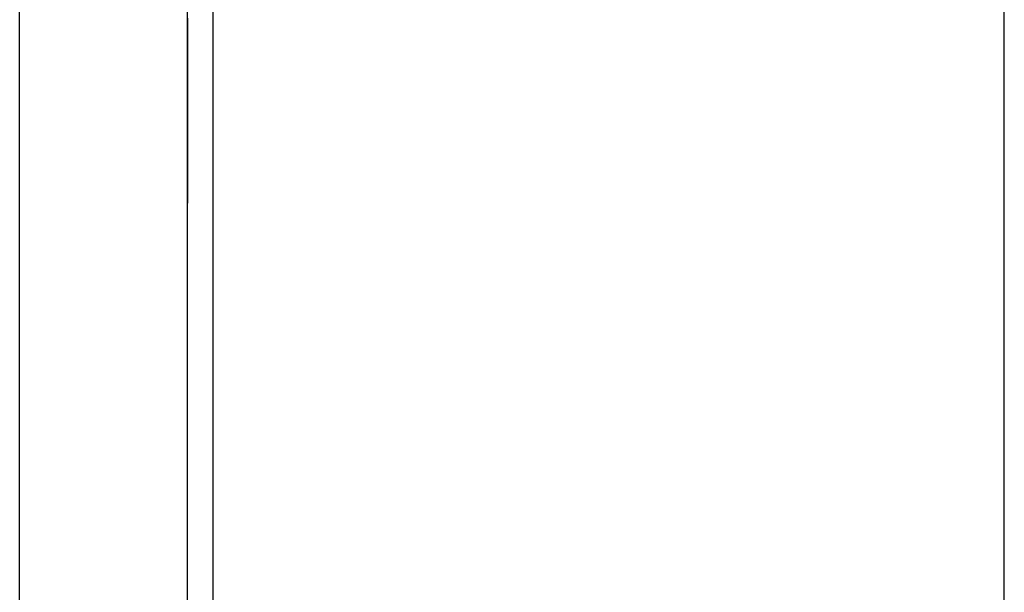
# Model space of a CAD drawing. Extents: x 11 to 85, y 5 to 132.
# Drawn here: x 59 to 60, y 39 to 39 of the extents above; entities that cross this region are included whole.
import ezdxf

# ---------------------------------------------------------------- set-up
doc = ezdxf.new("R2010")
doc.units = 0
doc.layers.add('TRIMETRIC', color=7, linetype='CONTINUOUS')

msp = doc.modelspace()

# ---------------------------------------------------------------- linework, layer by layer
at = {"layer": 'TRIMETRIC', "color": 7, "linetype": 'CONTINUOUS'}
for p, q in [((59.5085, 5.25), (59.5085, 89.007)), ((59.4, 86.60683), (59.4, 7.64231)), ((59.3735, 7.8924), (59.3735, 86.4808)), ((59.3965, 7.8924), (59.3965, 86.4808))]:
    msp.add_line(p, q, dxfattribs=at)
at = {"layer": 'TRIMETRIC', "color": 7}
for points in [[(59.3965, 39.2035, 0), (59.3965, 39.2043, 0), (59.3965, 39.2051, 0), (59.3965, 39.2058, 0), (59.3965, 39.2066, 0), (59.3965, 39.2074, 0), (59.3965, 39.2082, 0), (59.3965, 39.2089, 0), (59.3965, 39.2097, 0), (59.3965, 39.2105, 0)], [(59.3965, 39.2008, 0), (59.3965, 39.2012, 0), (59.3965, 39.2015, 0), (59.3965, 39.2019, 0), (59.3965, 39.2022, 0), (59.3965, 39.2026, 0), (59.3965, 39.203, 0), (59.3965, 39.2033, 0), (59.3965, 39.2037, 0), (59.3965, 39.204, 0), (59.3965, 39.2044, 0), (59.3965, 39.2048, 0), (59.3965, 39.2051, 0), (59.3965, 39.2055, 0), (59.3965, 39.2058, 0), (59.3965, 39.2062, 0), (59.3965, 39.2065, 0), (59.3965, 39.2069, 0), (59.3965, 39.2073, 0), (59.3965, 39.2076, 0), (59.3965, 39.208, 0), (59.3965, 39.2083, 0), (59.3965, 39.2087, 0), (59.3965, 39.2091, 0), (59.3965, 39.2094, 0), (59.3965, 39.2098, 0), (59.3965, 39.2101, 0), (59.3965, 39.2105, 0)], [(59.3965, 39.2104, 0), (59.3965, 39.2097, 0)], [(59.3965, 39.2103, 0), (59.3965, 39.2098, 0), (59.3965, 39.2094, 0), (59.3965, 39.2089, 0), (59.3965, 39.2084, 0), (59.3965, 39.208, 0), (59.3965, 39.2075, 0), (59.3965, 39.2071, 0), (59.3965, 39.2066, 0), (59.3965, 39.2062, 0), (59.3965, 39.2057, 0), (59.3965, 39.2053, 0), (59.3965, 39.2048, 0), (59.3965, 39.2044, 0), (59.3965, 39.2039, 0), (59.3965, 39.2034, 0), (59.3965, 39.203, 0), (59.3965, 39.2025, 0), (59.3965, 39.2021, 0), (59.3965, 39.2016, 0), (59.3965, 39.2012, 0), (59.3965, 39.2007, 0), (59.3965, 39.2003, 0), (59.3965, 39.1998, 0), (59.3965, 39.1994, 0), (59.3965, 39.1989, 0), (59.3965, 39.1984, 0), (59.3965, 39.198, 0), (59.3965, 39.1975, 0), (59.3965, 39.1971, 0), (59.3965, 39.1966, 0), (59.3965, 39.1962, 0), (59.3965, 39.1957, 0), (59.3965, 39.1953, 0), (59.3965, 39.1948, 0)], [(59.3965, 39.2097, 0), (59.3965, 39.2094, 0), (59.3965, 39.2092, 0), (59.3965, 39.2089, 0), (59.3965, 39.2086, 0), (59.3965, 39.2084, 0), (59.3965, 39.2081, 0), (59.3965, 39.2079, 0), (59.3965, 39.2076, 0), (59.3965, 39.2073, 0), (59.3965, 39.2071, 0), (59.3965, 39.2068, 0), (59.3965, 39.2066, 0), (59.3965, 39.2063, 0), (59.3965, 39.2061, 0), (59.3965, 39.2058, 0), (59.3965, 39.2055, 0), (59.3965, 39.2053, 0), (59.3965, 39.205, 0), (59.3965, 39.2048, 0), (59.3965, 39.2045, 0), (59.3965, 39.2042, 0), (59.3965, 39.204, 0), (59.3965, 39.2037, 0), (59.3965, 39.2035, 0), (59.3965, 39.2032, 0), (59.3965, 39.203, 0), (59.3965, 39.2027, 0), (59.3965, 39.2024, 0), (59.3965, 39.2022, 0), (59.3965, 39.2019, 0), (59.3965, 39.2017, 0), (59.3965, 39.2014, 0), (59.3965, 39.2012, 0), (59.3965, 39.2009, 0), (59.3965, 39.2006, 0), (59.3965, 39.2004, 0), (59.3965, 39.2001, 0), (59.3965, 39.1999, 0), (59.3965, 39.1996, 0), (59.3965, 39.1993, 0), (59.3965, 39.1991, 0), (59.3965, 39.1988, 0), (59.3965, 39.1986, 0), (59.3965, 39.1983, 0), (59.3965, 39.1981, 0), (59.3965, 39.1978, 0), (59.3965, 39.1975, 0), (59.3965, 39.1973, 0), (59.3965, 39.197, 0), (59.3965, 39.1968, 0), (59.3965, 39.1965, 0), (59.3965, 39.1962, 0), (59.3965, 39.196, 0), (59.3965, 39.1957, 0), (59.3965, 39.1955, 0), (59.3965, 39.1952, 0), (59.3965, 39.195, 0), (59.3965, 39.1947, 0), (59.3965, 39.1944, 0), (59.3965, 39.1942, 0), (59.3965, 39.1939, 0), (59.3965, 39.1937, 0), (59.3965, 39.1934, 0)], [(59.3965, 39.185, 0), (59.3965, 39.1853, 0), (59.3965, 39.1856, 0), (59.3965, 39.1859, 0), (59.3965, 39.1862, 0), (59.3965, 39.1865, 0), (59.3965, 39.1868, 0), (59.3965, 39.1871, 0), (59.3965, 39.1874, 0), (59.3965, 39.1876, 0), (59.3965, 39.1879, 0), (59.3965, 39.1882, 0), (59.3965, 39.1885, 0), (59.3965, 39.1888, 0), (59.3965, 39.1891, 0), (59.3965, 39.1894, 0), (59.3965, 39.1897, 0), (59.3965, 39.19, 0), (59.3965, 39.1903, 0), (59.3965, 39.1906, 0), (59.3965, 39.1909, 0), (59.3965, 39.1912, 0), (59.3965, 39.1915, 0), (59.3965, 39.1918, 0), (59.3965, 39.1921, 0), (59.3965, 39.1924, 0), (59.3965, 39.1926, 0), (59.3965, 39.1929, 0), (59.3965, 39.1932, 0), (59.3965, 39.1935, 0), (59.3965, 39.1938, 0), (59.3965, 39.1941, 0), (59.3965, 39.1944, 0), (59.3965, 39.1947, 0), (59.3965, 39.195, 0), (59.3965, 39.1953, 0), (59.3965, 39.1956, 0), (59.3965, 39.1959, 0), (59.3965, 39.1962, 0), (59.3965, 39.1965, 0), (59.3965, 39.1968, 0), (59.3965, 39.1971, 0), (59.3965, 39.1973, 0), (59.3965, 39.1976, 0), (59.3965, 39.1979, 0), (59.3965, 39.1982, 0), (59.3965, 39.1985, 0), (59.3965, 39.1988, 0), (59.3965, 39.1991, 0), (59.3965, 39.1994, 0), (59.3965, 39.1997, 0), (59.3965, 39.2, 0), (59.3965, 39.2003, 0), (59.3965, 39.2006, 0), (59.3965, 39.2009, 0), (59.3965, 39.2012, 0), (59.3965, 39.2015, 0), (59.3965, 39.2018, 0), (59.3965, 39.2021, 0), (59.3965, 39.2023, 0), (59.3965, 39.2026, 0), (59.3965, 39.2029, 0), (59.3965, 39.2032, 0), (59.3965, 39.2035, 0)], [(59.3965, 39.1934, 0), (59.3965, 39.1935, 0), (59.3965, 39.1936, 0), (59.3965, 39.1938, 0), (59.3965, 39.1939, 0), (59.3965, 39.194, 0), (59.3965, 39.1941, 0), (59.3965, 39.1942, 0), (59.3965, 39.1943, 0), (59.3965, 39.1945, 0), (59.3965, 39.1946, 0), (59.3965, 39.1947, 0), (59.3965, 39.1948, 0), (59.3965, 39.1949, 0), (59.3965, 39.195, 0), (59.3965, 39.1952, 0), (59.3965, 39.1953, 0), (59.3965, 39.1954, 0), (59.3965, 39.1955, 0), (59.3965, 39.1956, 0), (59.3965, 39.1958, 0), (59.3965, 39.1959, 0), (59.3965, 39.196, 0), (59.3965, 39.1961, 0), (59.3965, 39.1962, 0), (59.3965, 39.1963, 0), (59.3965, 39.1965, 0), (59.3965, 39.1966, 0), (59.3965, 39.1967, 0), (59.3965, 39.1968, 0), (59.3965, 39.1969, 0), (59.3965, 39.197, 0), (59.3965, 39.1972, 0), (59.3965, 39.1973, 0), (59.3965, 39.1974, 0), (59.3965, 39.1975, 0), (59.3965, 39.1976, 0), (59.3965, 39.1977, 0), (59.3965, 39.1979, 0), (59.3965, 39.198, 0), (59.3965, 39.1981, 0), (59.3965, 39.1982, 0), (59.3965, 39.1983, 0), (59.3965, 39.1985, 0), (59.3965, 39.1986, 0), (59.3965, 39.1987, 0), (59.3965, 39.1988, 0), (59.3965, 39.1989, 0), (59.3965, 39.199, 0), (59.3965, 39.1992, 0), (59.3965, 39.1993, 0), (59.3965, 39.1994, 0), (59.3965, 39.1995, 0), (59.3965, 39.1996, 0), (59.3965, 39.1997, 0), (59.3965, 39.1999, 0), (59.3965, 39.2, 0), (59.3965, 39.2001, 0), (59.3965, 39.2002, 0), (59.3965, 39.2003, 0), (59.3965, 39.2004, 0), (59.3965, 39.2006, 0), (59.3965, 39.2007, 0), (59.3965, 39.2008, 0)], [(59.3965, 39.1948, 0), (59.3965, 39.1947, 0), (59.3965, 39.1945, 0), (59.3965, 39.1943, 0), (59.3965, 39.1942, 0), (59.3965, 39.194, 0), (59.3965, 39.1939, 0), (59.3965, 39.1937, 0), (59.3965, 39.1936, 0), (59.3965, 39.1934, 0), (59.3965, 39.1932, 0), (59.3965, 39.1931, 0), (59.3965, 39.1929, 0), (59.3965, 39.1928, 0), (59.3965, 39.1926, 0), (59.3965, 39.1925, 0), (59.3965, 39.1923, 0), (59.3965, 39.1922, 0), (59.3965, 39.192, 0), (59.3965, 39.1918, 0), (59.3965, 39.1917, 0), (59.3965, 39.1915, 0), (59.3965, 39.1914, 0), (59.3965, 39.1912, 0), (59.3965, 39.1911, 0), (59.3965, 39.1909, 0), (59.3965, 39.1908, 0), (59.3965, 39.1906, 0), (59.3965, 39.1904, 0), (59.3965, 39.1903, 0), (59.3965, 39.1901, 0), (59.3965, 39.19, 0), (59.3965, 39.1898, 0), (59.3965, 39.1897, 0), (59.3965, 39.1895, 0), (59.3965, 39.1894, 0), (59.3965, 39.1892, 0), (59.3965, 39.189, 0), (59.3965, 39.1889, 0), (59.3965, 39.1887, 0), (59.3965, 39.1886, 0), (59.3965, 39.1884, 0), (59.3965, 39.1883, 0), (59.3965, 39.1881, 0), (59.3965, 39.188, 0), (59.3965, 39.1878, 0), (59.3965, 39.1876, 0), (59.3965, 39.1875, 0), (59.3965, 39.1873, 0), (59.3965, 39.1872, 0), (59.3965, 39.187, 0), (59.3965, 39.1869, 0), (59.3965, 39.1867, 0), (59.3965, 39.1866, 0), (59.3965, 39.1864, 0), (59.3965, 39.1862, 0), (59.3965, 39.1861, 0), (59.3965, 39.1859, 0), (59.3965, 39.1858, 0), (59.3965, 39.1856, 0), (59.3965, 39.1855, 0), (59.3965, 39.1853, 0), (59.3965, 39.1852, 0), (59.3965, 39.185, 0)]]:
    msp.add_polyline3d(points, dxfattribs=at)

doc.saveas('drawing.dxf')
